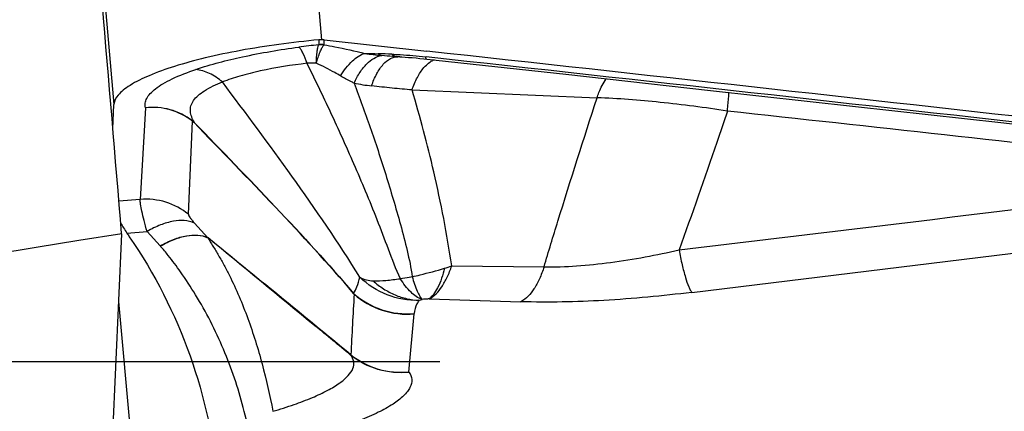
# Model space of a CAD drawing. Units: millimetres. Extents: x 0 to 594, y 0 to 420.
# Drawn here: x 360 to 363, y 256 to 257 of the extents above; entities that cross this region are included whole.
import ezdxf

# ---------------------------------------------------------------- set-up
doc = ezdxf.new("R2010")
doc.units = ezdxf.units.MM
doc.header["$LTSCALE"] = 32.67
doc.linetypes.add('CENTER', pattern=[0.6, 0.375, -0.075, 0.075, -0.075])
for name, color, linetype in [('607088417-000_CL', 7, 'CONTINUOUS'), ('607088634-000_AXIS', 7, 'CONTINUOUS'), ('607088634-000_CL', 7, 'CONTINUOUS')]:
    doc.layers.add(name, color=color, linetype=linetype)

msp = doc.modelspace()

# ---------------------------------------------------------------- linework, layer by layer
at = {"layer": '607088417-000_CL', "color": 9, "linetype": 'CONTINUOUS'}
for p, q in [((360.3522, 260.8653), (360.7038, 256.9494)), ((359.568, 260.6256), (359.92, 256.7055)), ((360.6924, 256.9303), (360.6927, 256.9312)), ((360.6936, 256.9494), (360.6927, 256.9312)), ((360.7129, 256.9309), (360.7121, 256.9296)), ((360.7129, 256.9309), (360.7138, 256.9493)), ((360.9989, 256.8856), (360.9918, 256.8859)), ((361.0962, 256.8852), (361.0988, 256.885)), ((361.0452, 256.7606), (361.7434, 256.7312)), ((360.0385, 256.6932), (360.0193, 256.3476)), ((360.2014, 256.2914), (360.2161, 256.6427)), ((360.2162, 256.6428), (360.2161, 256.6437)), ((360.0193, 256.3476), (359.9387, 256.3409)), ((362.101, 255.9969), (364.4563, 256.2855)), ((360.274, 256.2032), (360.2243, 256.2579)), ((359.9691, 256.2205), (360.0451, 256.2268)), ((360.2757, 256.2017), (360.2739, 256.2032)), ((361.1947, 256.0971), (361.5432, 256.0933)), ((359.9372, 255.9629), (360.0977, 254.1752)), ((361.1097, 255.9721), (361.4559, 255.9617)), ((361.0333, 255.6966), (361.0532, 255.9156))]:
    msp.add_line(p, q, dxfattribs=at)
at = {"layer": '607088417-000_CL', "color": 7, "linetype": 'CONTINUOUS'}
for p, q in [((360.7138, 256.9493), (361.1012, 256.9069)), ((360.9993, 256.8856), (360.9989, 256.8856)), ((360.9992, 256.8856), (361.0062, 256.8852)), ((359.9158, 256.6144), (359.92, 256.7055)), ((360.0946, 256.1723), (360.0451, 256.2268))]:
    msp.add_line(p, q, dxfattribs=at)
for points in [[(361.0062, 256.8852), (361.0188, 256.8845), (361.032, 256.8835), (361.0458, 256.8824), (361.0601, 256.8811), (361.0749, 256.8797), (361.0902, 256.8781)], [(361.0902, 256.8781), (361.6254, 256.8194), (362.1722, 256.759), (362.7185, 256.6984), (363.2669, 256.6372), (363.8173, 256.5754), (364.3681, 256.5132), (364.9188, 256.4507), (365.4699, 256.3878), (365.9969, 256.3273)]]:
    msp.add_lwpolyline(points, dxfattribs=at)
at = {"layer": '607088417-000_CL', "color": 9, "linetype": 'CONTINUOUS'}
for centre, radius, start, end in [((360.7984, 255.5855), 1.349, 94.5053, 97.7005), ((360.6978, 256.829), 0.1015, 81.9813, 93.0517), ((360.7012, 256.8287), 0.1029, 83.4485, 94.7233), ((361.0288, 257.8704), 0.9853, 260.5301, 264.2864), ((361.2373, 268.8255), 11.9327, 268.22003, 268.46415), ((360.7882, 252.006), 4.8928, 87.88, 88.4861), ((361.0449, 258.1719), 1.2871, 267.3281, 267.6393), ((264.3842, -626.6895), 888.8518, 83.4355582, 83.7533669), ((361.157, 256.8038), 0.0759, 112.0564, 116.0794), ((360.9758, 257.5153), 0.7441, 258.4052, 263.5574), ((360.0651, 256.4492), 0.2454, 52.0234, 96.242), ((360.0665, 256.4507), 0.2441, 52.221, 96.5352), ((360.2092, 256.6103), 0.0304, 61.072, 67.3454), ((360.4691, 256.5112), 0.5051, 222.141, 222.3969), ((281.9009, 159.6902), 124.3265, 50.601125, 50.921953), ((361.0233, 256.5512), 0.4854, 287.2707, 290.6766), ((400.7443, 253.717), 39.9826, 176.74029, 177.06822), ((361.027, 255.918), 0.0263, 354.7196, 358.234), ((360.9565, 255.9363), 0.2267, 230.7968, 231.3697)]:
    msp.add_arc(centre, radius, start, end, dxfattribs=at)
at = {"layer": '607088417-000_CL', "color": 7, "linetype": 'CONTINUOUS'}
for centre, radius, start, end in [((360.7027, 256.85), 0.0999, 89.4386, 95.249), ((360.7027, 256.8473), 0.1026, 83.78, 89.4332), ((264.2848, -627.5512), 889.7413, 83.4356381, 83.7530402), ((362.0375, 257.5524), 2.4601, 211.7605, 212.23), ((363.0794, 258.2081), 3.6912, 212.2152, 212.5808), ((360.3763, 256.4805), 0.4832, 212.5617, 214.4694)]:
    msp.add_arc(centre, radius, start, end, dxfattribs=at)
for points, knots in [([(360.6936, 256.9494), (360.6431, 256.9448), (360.5442, 256.9336), (360.401, 256.911), (360.2693, 256.8836), (360.1537, 256.8524), (360.0584, 256.8185), (359.9939, 256.7875), (359.9559, 256.761), (359.9324, 256.7391), (359.9206, 256.7185), (359.92, 256.7055)], [0, 0, 0, 0, 0.182162, 0.357751, 0.520659, 0.665483, 0.787613, 0.883785, 0.921752, 0.95321, 1, 1, 1, 1]), ([(359.9779, 256.2071), (360.0732, 256.0683), (360.2266, 255.7681), (360.2976, 255.4388), (360.3123, 255.2748)], [0, 0, 0, 0, 0.505471, 1, 1, 1, 1])]:
    msp.add_open_spline(points, degree=3, knots=knots, dxfattribs=at)
at = {"layer": '607088417-000_CL', "color": 9, "linetype": 'CONTINUOUS'}
for points, knots in [([(360.2286, 256.8378), (360.2864, 256.8574), (360.4155, 256.8903), (360.5465, 256.9126), (360.6176, 256.9223)], [0, 0, 0, 0, 0.459398, 1, 1, 1, 1]), ([(360.6493, 256.8609), (360.6447, 256.8741), (360.6378, 256.8922), (360.6263, 256.9124), (360.6206, 256.9196), (360.6176, 256.9223)], [0, 0, 0, 0, 0.604635, 0.828997, 1, 1, 1, 1]), ([(360.6838, 256.861), (360.6843, 256.8754), (360.6853, 256.8951), (360.6888, 256.9182), (360.691, 256.9268), (360.6924, 256.9303)], [0, 0, 0, 0, 0.620019, 0.839242, 1, 1, 1, 1]), ([(360.6838, 256.861), (360.688, 256.8755), (360.6941, 256.8952), (360.7043, 256.9178), (360.7094, 256.9262), (360.712, 256.9295)], [0, 0, 0, 0, 0.608378, 0.830265, 1, 1, 1, 1]), ([(360.7129, 256.9309), (360.7263, 256.9286), (360.7779, 256.9192), (360.829, 256.9078), (360.8666, 256.8985)], [0, 0, 0, 0, 0.259484, 1, 1, 1, 1]), ([(360.7756, 256.8132), (360.7879, 256.8338), (360.8129, 256.8682), (360.8491, 256.8936), (360.8666, 256.8985)], [0, 0, 0, 0, 0.568272, 1, 1, 1, 1]), ([(360.8262, 256.7863), (360.8327, 256.8005), (360.8469, 256.8265), (360.8778, 256.8661), (360.9095, 256.8874), (360.9307, 256.89)], [0, 0, 0, 0, 0.308752, 0.57925, 1, 1, 1, 1]), ([(360.8923, 256.7758), (360.8977, 256.7918), (360.9098, 256.8205), (360.9335, 256.8563), (360.9607, 256.8801), (360.9822, 256.8861), (360.9918, 256.8859)], [0, 0, 0, 0, 0.321873, 0.593886, 0.814982, 1, 1, 1, 1]), ([(360.9175, 256.8971), (360.9185, 256.8963), (360.9227, 256.8935), (360.9272, 256.8913), (360.9307, 256.89)], [0, 0, 0, 0, 0.261458, 1, 1, 1, 1]), ([(360.9849, 256.8862), (360.9803, 256.8864), (360.9622, 256.8874), (360.9442, 256.8887), (360.9307, 256.89)], [0, 0, 0, 0, 0.251797, 1, 1, 1, 1]), ([(360.9692, 256.8954), (360.9795, 256.8951), (361.022, 256.8929), (361.0642, 256.8888), (361.0962, 256.8852)], [0, 0, 0, 0, 0.24381, 1, 1, 1, 1]), ([(360.9692, 256.8954), (360.971, 256.894), (360.9777, 256.8893), (360.9859, 256.8863), (360.9918, 256.8859)], [0, 0, 0, 0, 0.27233, 1, 1, 1, 1]), ([(361.0962, 256.8852), (361.0963, 256.8833), (361.0965, 256.8811), (361.0972, 256.8774), (361.098, 256.8773)], [0, 0, 0, 0, 0.714838, 1, 1, 1, 1]), ([(360.6493, 256.8609), (360.5899, 256.8542), (360.5045, 256.8408), (360.3982, 256.8145), (360.3509, 256.799), (360.3294, 256.7905)], [0, 0, 0, 0, 0.546045, 0.788401, 1, 1, 1, 1]), ([(361.0009, 256.0485), (360.9845, 256.085), (360.9559, 256.1593), (360.9142, 256.2699), (360.8708, 256.3771), (360.8265, 256.48), (360.7829, 256.579), (360.7243, 256.7057), (360.6795, 256.7991), (360.6491, 256.8608)], [0, 0, 0, 0, 0.135469, 0.269536, 0.400542, 0.527202, 0.649025, 0.766937, 1, 1, 1, 1]), ([(360.6838, 256.861), (360.6809, 256.8611), (360.6694, 256.8616), (360.6578, 256.8615), (360.6493, 256.8609)], [0, 0, 0, 0, 0.254679, 1, 1, 1, 1]), ([(360.7756, 256.8132), (360.7683, 256.8175), (360.7383, 256.8345), (360.7076, 256.8503), (360.6838, 256.861)], [0, 0, 0, 0, 0.244759, 1, 1, 1, 1]), ([(361.0452, 256.7606), (361.0506, 256.7769), (361.0627, 256.8065), (361.0802, 256.8335), (361.0898, 256.8447)], [0, 0, 0, 0, 0.537003, 1, 1, 1, 1]), ([(361.0898, 256.8447), (361.0915, 256.8467), (361.0983, 256.8542), (361.1059, 256.8609), (361.112, 256.8651)], [0, 0, 0, 0, 0.264719, 1, 1, 1, 1]), ([(360.0385, 256.6932), (360.0372, 256.6988), (360.0366, 256.7112), (360.0434, 256.7299), (360.0573, 256.7483), (360.078, 256.7668), (360.1059, 256.7851), (360.1558, 256.8113), (360.1982, 256.8275), (360.2286, 256.8378)], [0, 0, 0, 0, 0.067912, 0.141779, 0.229699, 0.337085, 0.467224, 0.621321, 1, 1, 1, 1]), ([(360.3294, 256.7905), (360.3145, 256.8033), (360.283, 256.8245), (360.2464, 256.8358), (360.2286, 256.8378)], [0, 0, 0, 0, 0.523204, 1, 1, 1, 1]), ([(360.8262, 256.7863), (360.822, 256.7883), (360.8049, 256.7968), (360.7881, 256.8059), (360.7756, 256.8132)], [0, 0, 0, 0, 0.243407, 1, 1, 1, 1]), ([(361.7434, 256.7312), (361.7456, 256.738), (361.7546, 256.7628), (361.7666, 256.7868), (361.7777, 256.8026)], [0, 0, 0, 0, 0.270411, 1, 1, 1, 1]), ([(360.2239, 256.6369), (360.2198, 256.6438), (360.2129, 256.6576), (360.2072, 256.6795), (360.2094, 256.7014), (360.2201, 256.7219), (360.2378, 256.7408), (360.2733, 256.7667), (360.3057, 256.7815), (360.3294, 256.7905)], [0, 0, 0, 0, 0.109173, 0.20981, 0.303972, 0.403178, 0.518203, 0.654893, 1, 1, 1, 1]), ([(360.8484, 256.054), (360.7674, 256.1838), (360.5976, 256.432), (360.4179, 256.6727), (360.3294, 256.7905)], [0, 0, 0, 0, 0.509322, 1, 1, 1, 1]), ([(360.8264, 256.7864), (360.8473, 256.731), (360.8777, 256.6465), (360.9172, 256.5316), (360.9461, 256.4414), (360.9742, 256.348), (361.0018, 256.2522), (361.0276, 256.155), (361.0412, 256.089), (361.0457, 256.0558)], [0, 0, 0, 0, 0.232442, 0.352863, 0.47697, 0.604786, 0.735818, 0.868473, 1, 1, 1, 1]), ([(361.0452, 256.7605), (361.02, 256.7625), (360.969, 256.7675), (360.918, 256.7728), (360.8922, 256.7757)], [0, 0, 0, 0, 0.493567, 1, 1, 1, 1]), ([(361.1947, 256.0971), (361.1769, 256.2161), (361.1344, 256.4392), (361.0756, 256.6585), (361.0452, 256.7606)], [0, 0, 0, 0, 0.530177, 1, 1, 1, 1]), ([(361.5432, 256.0933), (361.5604, 256.1509), (361.6255, 256.364), (361.6934, 256.5762), (361.7434, 256.7312)], [0, 0, 0, 0, 0.269543, 1, 1, 1, 1]), ([(362.2352, 256.6807), (362.1509, 256.6939), (361.9873, 256.7153), (361.8228, 256.7279), (361.7434, 256.7312)], [0, 0, 0, 0, 0.517598, 1, 1, 1, 1]), ([(362.2352, 256.6807), (362.2358, 256.6871), (362.238, 256.7107), (362.24, 256.7343), (362.2413, 256.7515)], [0, 0, 0, 0, 0.273431, 1, 1, 1, 1]), ([(362.2352, 256.6807), (362.2218, 256.6413), (362.1624, 256.4662), (362.1018, 256.2916), (362.0527, 256.1571)], [0, 0, 0, 0, 0.225208, 1, 1, 1, 1]), ([(364.4089, 256.4415), (364.231, 256.4612), (363.5065, 256.5414), (362.7819, 256.621), (362.2352, 256.6807)], [0, 0, 0, 0, 0.245601, 1, 1, 1, 1]), ([(360.2161, 256.6427), (360.2174, 256.6417), (360.219, 256.6402), (360.2205, 256.6387), (360.2209, 256.6383)], [0, 0, 0, 0, 0.767529, 1, 1, 1, 1]), ([(360.8244, 255.9932), (360.7288, 256.1048), (360.529, 256.3215), (360.3236, 256.5325), (360.2209, 256.6384)], [0, 0, 0, 0, 0.499111, 1, 1, 1, 1]), ([(360.2239, 256.6369), (360.3264, 256.5312), (360.531, 256.3208), (360.7297, 256.1045), (360.8246, 255.9931)], [0, 0, 0, 0, 0.501527, 1, 1, 1, 1]), ([(360.0451, 256.2268), (360.0411, 256.2405), (360.0341, 256.2658), (360.0257, 256.3001), (360.0207, 256.3266), (360.019, 256.3416), (360.0193, 256.3476)], [0, 0, 0, 0, 0.347276, 0.635254, 0.854785, 1, 1, 1, 1]), ([(360.2014, 256.2914), (360.1764, 256.3118), (360.1178, 256.3432), (360.0516, 256.3503), (360.0193, 256.3476)], [0, 0, 0, 0, 0.498821, 1, 1, 1, 1]), ([(360.2014, 256.2914), (360.2013, 256.2896), (360.2032, 256.285), (360.2078, 256.2777), (360.2151, 256.2683), (360.221, 256.2616), (360.2243, 256.2579)], [0, 0, 0, 0, 0.13096, 0.345029, 0.638439, 1, 1, 1, 1]), ([(360.2243, 256.2579), (360.2001, 256.2695), (360.1528, 256.27), (360.0934, 256.2521), (360.0612, 256.2362), (360.0451, 256.2268)], [0, 0, 0, 0, 0.429898, 0.69987, 1, 1, 1, 1]), ([(360.0945, 256.1724), (360.1107, 256.1819), (360.143, 256.1976), (360.2025, 256.2151), (360.25, 256.2151), (360.2741, 256.2031)], [0, 0, 0, 0, 0.300106, 0.569677, 1, 1, 1, 1]), ([(360.275, 256.2022), (360.2509, 256.2137), (360.2037, 256.2141), (360.1444, 256.196), (360.1122, 256.1802), (360.0961, 256.1707)], [0, 0, 0, 0, 0.42919, 0.699454, 1, 1, 1, 1]), ([(360.4335, 255.4493), (360.419, 255.5251), (360.3899, 255.638), (360.3347, 255.7828), (360.2858, 255.888), (360.2311, 255.9853), (360.1768, 256.0676), (360.132, 256.1282), (360.1061, 256.1597), (360.0961, 256.1706)], [0, 0, 0, 0, 0.287602, 0.432587, 0.577272, 0.719409, 0.848263, 0.944821, 1, 1, 1, 1]), ([(360.8132, 255.7606), (360.7684, 255.7973), (360.5889, 255.9445), (360.4094, 256.0916), (360.275, 256.2023)], [0, 0, 0, 0, 0.249695, 1, 1, 1, 1]), ([(360.275, 256.2023), (360.2775, 256.1974), (360.284, 256.1872), (360.2938, 256.1712), (360.3042, 256.1539), (360.3185, 256.1299), (360.3361, 256.0989), (360.3628, 256.0477), (360.3934, 255.9813), (360.4258, 255.8989), (360.4545, 255.814), (360.4884, 255.6977), (360.5084, 255.6085), (360.5199, 255.5485)], [0, 0, 0, 0, 0.023702, 0.051322, 0.080176, 0.109955, 0.17081, 0.232286, 0.356613, 0.48261, 0.61018, 0.739096, 1, 1, 1, 1]), ([(361.5432, 256.0933), (361.5841, 256.0924), (361.6682, 256.0958), (361.7956, 256.1089), (361.9246, 256.1295), (362.0102, 256.1475), (362.0527, 256.1571)], [0, 0, 0, 0, 0.238526, 0.490209, 0.74608, 1, 1, 1, 1]), ([(362.0527, 256.1571), (362.0563, 256.1382), (362.0635, 256.1034), (362.0755, 256.057), (362.086, 256.0254), (362.0946, 256.0067), (362.0989, 255.9997), (362.101, 255.9969)], [0, 0, 0, 0, 0.343948, 0.633558, 0.854784, 0.937155, 1, 1, 1, 1]), ([(361.1097, 255.9721), (361.1292, 255.9824), (361.1544, 256.0103), (361.1791, 256.055), (361.1898, 256.0824), (361.1947, 256.0971)], [0, 0, 0, 0, 0.429007, 0.698003, 1, 1, 1, 1]), ([(361.0456, 256.0558), (361.0557, 256.0582), (361.0965, 256.0681), (361.1372, 256.0785), (361.1674, 256.0877)], [0, 0, 0, 0, 0.246339, 1, 1, 1, 1]), ([(361.1674, 256.0877), (361.1612, 256.0625), (361.1503, 256.0277), (361.1277, 255.9898), (361.1151, 255.9764), (361.1085, 255.9718)], [0, 0, 0, 0, 0.589074, 0.81682, 1, 1, 1, 1]), ([(361.5432, 256.0933), (361.5383, 256.0778), (361.5275, 256.0489), (361.5023, 256.0018), (361.4762, 255.9724), (361.4559, 255.9617)], [0, 0, 0, 0, 0.302926, 0.572466, 1, 1, 1, 1]), ([(360.8246, 255.9931), (360.8301, 256.0007), (360.8385, 256.0212), (360.8447, 256.042), (360.8484, 256.054)], [0, 0, 0, 0, 0.426997, 1, 1, 1, 1]), ([(360.8484, 256.054), (360.8559, 256.0494), (360.8721, 256.0427), (360.8894, 256.0408), (360.8978, 256.0405)], [0, 0, 0, 0, 0.510922, 1, 1, 1, 1]), ([(361.0711, 255.967), (361.0307, 255.9655), (360.948, 255.9799), (360.8778, 256.0255), (360.8484, 256.054)], [0, 0, 0, 0, 0.496492, 1, 1, 1, 1]), ([(360.8978, 256.0405), (360.9141, 256.0402), (360.9392, 256.0413), (360.9735, 256.0451), (360.9917, 256.0472), (361.0009, 256.0485)], [0, 0, 0, 0, 0.471033, 0.72856, 1, 1, 1, 1]), ([(360.8978, 256.0405), (360.9102, 256.0294), (360.9367, 256.0096), (360.9798, 255.9865), (361.025, 255.9719), (361.0559, 255.968), (361.071, 255.967)], [0, 0, 0, 0, 0.260691, 0.514518, 0.762065, 1, 1, 1, 1]), ([(361.0456, 256.0558), (361.0419, 256.055), (361.0271, 256.0519), (361.0122, 256.0497), (361.0009, 256.0485)], [0, 0, 0, 0, 0.253443, 1, 1, 1, 1]), ([(361.0832, 255.9702), (361.0675, 255.9757), (361.0355, 255.9992), (361.0125, 256.0301), (361.0009, 256.0485)], [0, 0, 0, 0, 0.434369, 1, 1, 1, 1]), ([(361.0456, 256.0558), (361.051, 256.0373), (361.0592, 256.0123), (361.0729, 255.984), (361.0797, 255.9739), (361.0832, 255.9702)], [0, 0, 0, 0, 0.613744, 0.836486, 1, 1, 1, 1]), ([(360.8264, 255.9906), (360.8267, 255.9907), (360.8257, 255.9924), (360.8251, 255.9926), (360.8244, 255.9932)], [0, 0, 0, 0, 0.236166, 1, 1, 1, 1]), ([(360.8246, 255.9931), (360.8551, 255.9659), (360.9284, 255.9235), (361.0123, 255.9137), (361.0533, 255.9172)], [0, 0, 0, 0, 0.498557, 1, 1, 1, 1]), ([(360.8264, 255.9905), (360.8568, 255.9637), (360.9295, 255.9221), (361.0126, 255.9123), (361.0532, 255.9156)], [0, 0, 0, 0, 0.498834, 1, 1, 1, 1]), ([(362.101, 255.9969), (361.9905, 255.9834), (361.7758, 255.9634), (361.5601, 255.9585), (361.4559, 255.9617)], [0, 0, 0, 0, 0.516478, 1, 1, 1, 1]), ([(361.0711, 255.967), (361.0683, 255.9628), (361.0593, 255.9475), (361.0537, 255.9299), (361.0533, 255.9172)], [0, 0, 0, 0, 0.282287, 1, 1, 1, 1]), ([(361.0711, 255.967), (361.072, 255.9673), (361.076, 255.9685), (361.08, 255.9695), (361.0832, 255.9702)], [0, 0, 0, 0, 0.226532, 1, 1, 1, 1]), ([(361.1097, 255.9721), (361.1076, 255.9721), (361.0987, 255.9719), (361.0899, 255.971), (361.0832, 255.9702)], [0, 0, 0, 0, 0.243685, 1, 1, 1, 1]), ([(360.8132, 255.7606), (360.813, 255.7611), (360.8128, 255.7619), (360.8129, 255.7627), (360.8129, 255.763)], [0, 0, 0, 0, 0.703784, 1, 1, 1, 1]), ([(360.815, 255.7592), (360.8148, 255.7594), (360.8142, 255.7604), (360.8136, 255.7615), (360.8135, 255.7625)], [0, 0, 0, 0, 0.215729, 1, 1, 1, 1]), ([(360.8141, 255.762), (360.8442, 255.7377), (360.915, 255.7005), (360.9945, 255.6929), (361.0333, 255.6966)], [0, 0, 0, 0, 0.497966, 1, 1, 1, 1]), ([(360.5199, 255.5485), (360.5467, 255.5564), (360.5969, 255.5722), (360.6661, 255.5983), (360.7241, 255.6251), (360.77, 255.6522), (360.803, 255.6794), (360.8234, 255.7071), (360.8278, 255.7369), (360.8189, 255.7536), (360.8132, 255.7606)], [0, 0, 0, 0, 0.207562, 0.391795, 0.550633, 0.682548, 0.78727, 0.867616, 0.932756, 1, 1, 1, 1]), ([(361.0333, 255.6966), (360.9945, 255.6924), (360.9153, 255.6989), (360.8448, 255.7355), (360.815, 255.7592)], [0, 0, 0, 0, 0.506217, 1, 1, 1, 1]), ([(361.0333, 255.6966), (361.0392, 255.6883), (361.0475, 255.6682), (361.0401, 255.6413), (361.0273, 255.6219), (361.0069, 255.5996), (360.9703, 255.5725), (360.9145, 255.5418), (360.8448, 255.5116), (360.7624, 255.4823), (360.7031, 255.4645), (360.6715, 255.4558)], [0, 0, 0, 0, 0.063548, 0.127896, 0.166129, 0.209998, 0.316876, 0.45052, 0.610242, 0.794301, 1, 1, 1, 1])]:
    msp.add_open_spline(points, degree=3, knots=knots, dxfattribs=at)
for points in [[(361.112, 256.8651), (361.1157, 256.8677), (361.1196, 256.87), (361.1236, 256.872)], [(360.2161, 256.6436), (360.2188, 256.6415), (360.2214, 256.6393), (360.2239, 256.6369)], [(362.0527, 256.1571), (362.8381, 256.2516), (363.6235, 256.3465), (364.4089, 256.4415)]]:
    msp.add_open_spline(points, degree=3, dxfattribs=at)
at = {"layer": '607088634-000_AXIS', "color": 1, "linetype": 'CENTER'}
msp.add_line((375.8516, 255.7345), (326.8879, 255.7345), dxfattribs=at)
at = {"layer": '607088634-000_CL', "color": 7, "linetype": 'CONTINUOUS'}
msp.add_line((359.949, 256.2184), (359.9002, 255.1617), dxfattribs=at)
for centre, major_axis, ratio, start_param, end_param in [((359.2801, 255.7345), (-1.966, 23.6999), 0.029719, -1.55284, -1.4796), ((390.5179, 255.7345), (149.6375, 23.1247), 0.034686, 1.771167, 1.841706)]:
    msp.add_ellipse(centre, major_axis=major_axis, ratio=ratio, start_param=start_param, end_param=end_param, dxfattribs=at)

doc.saveas('drawing.dxf')
